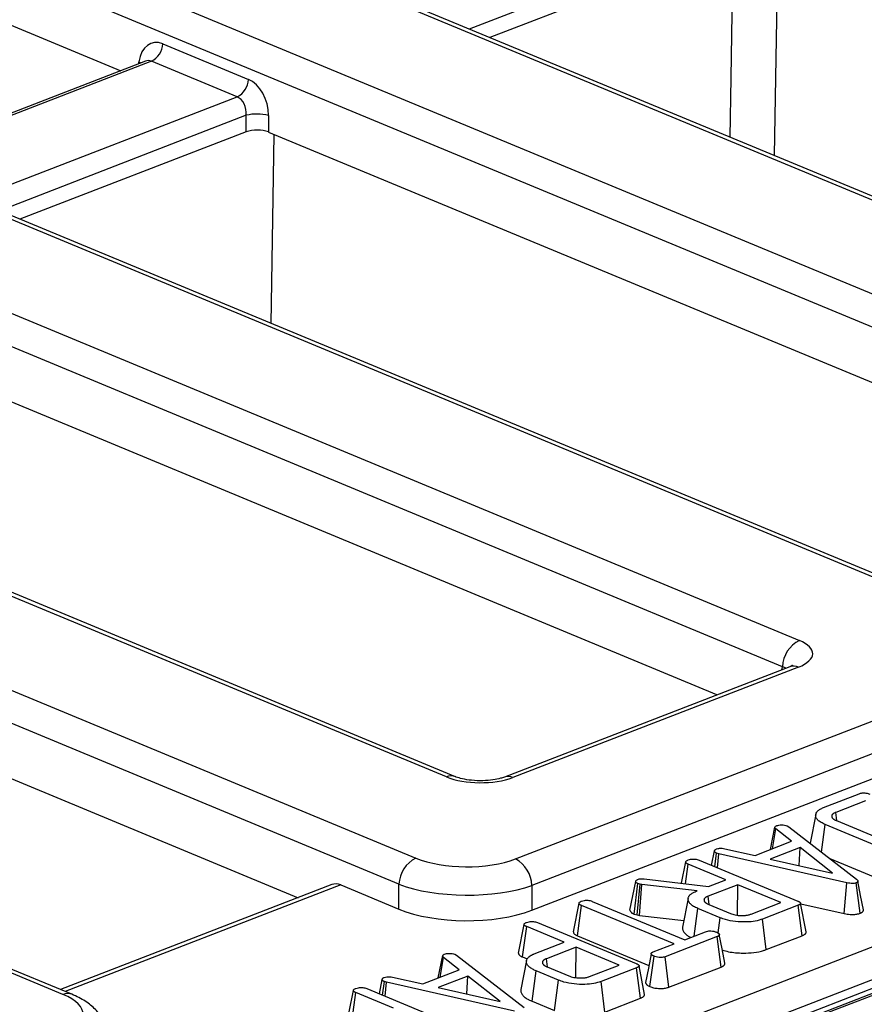
# Model space of a CAD drawing. Units: millimetres. Extents: x 8 to 453, y 1 to 291.
# Drawn here: x 346 to 354, y 185 to 194 of the extents above; entities that cross this region are included whole.
import ezdxf

# ---------------------------------------------------------------- set-up
doc = ezdxf.new("R2010")
doc.units = ezdxf.units.MM

msp = doc.modelspace()

# ---------------------------------------------------------------- linework, layer by layer
at = {"color": 7, "linetype": 'Continuous', "lineweight": 25}
for p, q in [((359.758, 190.2589), (327.1188, 203.8022)), ((359.8393, 190.2605), (327.2002, 203.8037)), ((325.2712, 203.7172), (359.4807, 189.5224)), ((359.327, 189.284), (325.1175, 203.4788)), ((355.0315, 188.8005), (323.3125, 201.9619)), ((355.1129, 188.8021), (323.3939, 201.9635)), ((323.0352, 201.2254), (353.1839, 188.7155)), ((353.0302, 188.4772), (322.8815, 200.987)), ((349.98, 187.4769), (319.8312, 199.9868)), ((350.0613, 187.4785), (319.9126, 199.9884)), ((317.9836, 199.9018), (349.7027, 186.7404)), ((349.549, 186.502), (317.83, 199.6635)), ((346.4987, 185.5018), (314.7797, 198.6632)), ((346.5801, 185.5034), (314.8611, 198.6648)), ((337.2067, 197.9605), (347.023, 193.8874)), ((352.429, 194.9821), (350.3744, 194.1879)), ((376.55, 194.3327), (325.5581, 174.6197)), ((376.654, 194.328), (325.6621, 174.615)), ((325.6821, 174.6067), (376.6739, 194.3197)), ((347.4046, 194.1318), (348.1834, 193.8087)), ((347.2476, 193.9742), (344.8665, 193.0537)), ((347.249, 193.975), (347.2467, 193.9742)), ((348.0809, 193.6498), (347.3022, 193.9729)), ((348.1626, 193.3328), (348.1634, 193.4828)), ((348.3646, 193.481), (348.3638, 193.331)), ((348.1626, 193.3328), (346.1081, 192.5385)), ((348.3638, 193.331), (357.1657, 189.6788)), ((352.4363, 188.2216), (344.0974, 191.6817)), ((335.098, 178.6865), (366.1302, 190.6833)), ((366.2783, 190.4423), (335.2462, 178.4456)), ((339.831, 190.0323), (348.6329, 186.3801)), ((353.0976, 188.4772), (350.5057, 187.4752)), ((353.1756, 188.4737), (350.5837, 187.4717)), ((350.6083, 186.7326), (355.0191, 188.4377)), ((355.1673, 188.1967), (350.7564, 186.4916)), ((350.7552, 186.2666), (355.1953, 187.983)), ((353.404, 187.1986), (353.727, 187.3235)), ((353.7839, 187.2591), (353.5141, 187.1548)), ((353.3325, 187.1356), (353.2813, 186.875)), ((353.5236, 187.08), (353.5141, 187.1548)), ((353.5217, 187.0796), (354.1073, 186.8366)), ((352.9222, 186.8181), (352.9625, 187.0213)), ((352.9393, 186.8247), (352.9704, 187.0043)), ((353.1136, 186.8921), (352.9704, 187.0043)), ((353.074, 187.0326), (353.0884, 187.024)), ((353.0884, 187.024), (353.7017, 186.5491)), ((353.3847, 186.7946), (353.4188, 187.0446)), ((354.0165, 186.7966), (353.4188, 187.0446)), ((352.3875, 186.674), (352.4132, 186.8048)), ((352.5069, 186.8251), (352.7819, 186.7639)), ((352.7819, 186.7639), (353.1136, 186.8921)), ((353.1899, 186.8353), (352.9203, 186.7311)), ((353.1818, 186.6724), (353.1899, 186.8353)), ((353.4856, 186.6043), (353.1899, 186.8353)), ((352.2732, 186.7215), (353.1696, 186.3495)), ((352.4172, 186.6617), (352.4328, 186.7847)), ((352.4537, 186.7786), (352.4328, 186.7847)), ((352.4409, 186.6518), (352.4537, 186.7786)), ((353.6157, 186.5158), (352.4537, 186.7786)), ((352.9203, 186.7311), (353.4856, 186.6043)), ((353.4597, 186.7365), (353.9798, 186.5207)), ((352.1137, 186.5112), (352.1521, 186.7052)), ((352.1509, 186.5068), (352.1752, 186.6845)), ((352.5168, 186.5427), (352.1752, 186.6845)), ((351.7762, 186.5514), (352.3597, 186.482)), ((352.3597, 186.482), (352.5168, 186.5427)), ((348.94, 186.4988), (346.4764, 185.5464)), ((349.02, 186.496), (349.5478, 186.277)), ((349.5478, 186.277), (349.549, 186.502)), ((350.7564, 186.4916), (350.7552, 186.2666)), ((351.6464, 186.2662), (351.698, 186.5279)), ((351.6841, 186.2309), (351.718, 186.5082)), ((351.7113, 186.2241), (351.7381, 186.5031)), ((351.7381, 186.5031), (351.718, 186.5082)), ((351.7319, 186.2193), (351.7525, 186.4998)), ((351.7525, 186.4998), (351.7381, 186.5031)), ((352.2572, 186.4423), (351.7525, 186.4998)), ((352.6245, 186.498), (352.3547, 186.3937)), ((352.6227, 186.2219), (352.6245, 186.498)), ((353.0149, 186.336), (352.6245, 186.498)), ((353.5913, 186.2363), (353.6157, 186.5158)), ((353.7354, 186.2385), (353.701, 186.5149)), ((352.1749, 186.3745), (352.1236, 186.114)), ((352.2479, 186.4387), (352.2572, 186.4423)), ((352.3642, 186.3189), (352.3547, 186.3937)), ((351.1321, 186.0695), (351.1837, 186.3306)), ((351.1695, 186.0343), (351.2073, 186.3097)), ((352.0463, 185.9616), (351.2073, 186.3097)), ((351.3041, 186.3472), (352.1432, 185.999)), ((352.2281, 186.0318), (352.2621, 186.2824)), ((352.4641, 186.1986), (352.2621, 186.2824)), ((352.3624, 186.3185), (352.5576, 186.2375)), ((352.7451, 186.2317), (353.0149, 186.336)), ((353.1734, 186.311), (352.8504, 186.1861)), ((353.2083, 186.0349), (353.1734, 186.311)), ((353.2448, 186.0696), (353.1955, 186.3299)), ((353.1964, 186.3256), (353.5913, 186.2363)), ((351.6841, 186.2309), (351.7113, 186.2241)), ((351.7113, 186.2241), (351.7319, 186.2193)), ((351.7319, 186.2193), (352.1353, 186.1734)), ((352.4456, 186.0601), (352.4641, 186.1986)), ((352.8842, 185.9096), (352.8504, 186.1861)), ((350.6338, 185.8773), (350.6853, 186.1381)), ((350.6708, 185.842), (350.7085, 186.1174)), ((351.0501, 185.9757), (350.7085, 186.1174)), ((350.8064, 186.1544), (351.7029, 185.7825)), ((351.1695, 186.0343), (351.8184, 185.7651)), ((352.4388, 186.027), (351.9661, 185.8443)), ((352.1432, 185.999), (352.3313, 186.0718)), ((352.4736, 185.7509), (352.4388, 186.027)), ((352.8842, 185.9096), (353.2083, 186.0349)), ((350.7762, 185.8698), (351.0501, 185.9757)), ((351.1578, 185.931), (350.888, 185.8267)), ((351.1559, 185.6549), (351.1578, 185.931)), ((351.5482, 185.769), (351.1578, 185.931)), ((351.8582, 185.8889), (352.0463, 185.9616)), ((349.9058, 185.652), (349.946, 185.8552)), ((349.9229, 185.6586), (349.954, 185.8382)), ((350.0971, 185.726), (349.954, 185.8382)), ((350.0576, 185.8665), (350.072, 185.8579)), ((350.072, 185.8579), (350.6852, 185.383)), ((350.6708, 185.842), (350.7126, 185.8246)), ((350.8975, 185.7519), (350.888, 185.8267)), ((351.8269, 185.5729), (351.865, 185.8483)), ((351.9992, 185.5675), (351.9661, 185.8443)), ((350.7067, 185.8088), (350.6554, 185.5484)), ((350.8957, 185.7514), (351.0908, 185.6704)), ((351.2784, 185.6647), (351.5482, 185.769)), ((351.7067, 185.744), (351.3837, 185.6191)), ((351.7416, 185.4679), (351.7067, 185.744)), ((351.7781, 185.5026), (351.7288, 185.7629)), ((351.9992, 185.5675), (352.4736, 185.7509)), ((349.4904, 185.659), (349.7655, 185.5978)), ((349.7655, 185.5978), (350.0971, 185.726)), ((350.1735, 185.6692), (349.9039, 185.5649)), ((350.1654, 185.5063), (350.1735, 185.6692)), ((350.4691, 185.4382), (350.1735, 185.6692)), ((350.7579, 185.4398), (350.7954, 185.7154)), ((350.9974, 185.6316), (350.7954, 185.7154)), ((349.2567, 185.5553), (350.1532, 185.1834)), ((349.371, 185.5079), (349.3967, 185.6386)), ((349.4008, 185.4955), (349.4163, 185.6186)), ((349.4372, 185.6125), (349.4163, 185.6186)), ((349.4245, 185.4857), (349.4372, 185.6125)), ((350.5992, 185.3497), (349.4372, 185.6125)), ((349.9039, 185.5649), (350.4691, 185.4382)), ((350.9606, 185.3557), (350.9974, 185.6316)), ((351.4175, 185.3426), (351.3837, 185.6191)), ((349.0973, 185.3451), (349.1356, 185.539)), ((349.1344, 185.3407), (349.1588, 185.5183)), ((349.5004, 185.3766), (349.1588, 185.5183)), ((351.4175, 185.3426), (351.7416, 185.4679)), ((350.7579, 185.4398), (350.9606, 185.3557))]:
    msp.add_line(p, q, dxfattribs=at)
at = {"color": 8, "linetype": 'Continuous', "lineweight": 25}
for p, q in [((352.4298, 195.1321), (350.1877, 194.2654)), ((347.3022, 193.9729), (344.8945, 193.0421)), ((347.1864, 193.9506), (347.1889, 193.9689)), ((347.1889, 193.9689), (347.206, 193.9582)), ((345.6732, 192.719), (348.0809, 193.6498)), ((348.1634, 193.4828), (345.9213, 192.616)), ((353.0264, 188.4497), (353.0302, 188.4772)), ((349.02, 186.496), (346.5184, 185.529))]:
    msp.add_line(p, q, dxfattribs=at)
at = {"color": 8, "linetype": 'Continuous', "lineweight": 25, "flags": 128}
for points in [[(352.5554, 193.2829), (352.5646, 193.824), (352.5846, 194.9914)], [(352.9841, 194.8335), (352.9789, 194.5312), (352.9548, 193.1172)]]:
    msp.add_lwpolyline(points, dxfattribs=at)
at = {"color": 7, "linetype": 'Continuous', "lineweight": 25, "flags": 128}
for points in [[(348.3878, 191.5925), (348.391, 191.7764), (348.4172, 193.3089)], [(353.7651, 186.2707), (353.7404, 186.401), (353.7158, 186.5313)], [(352.5065, 185.7868), (352.482, 185.9166), (352.4575, 186.0463)], [(351.8394, 185.8722), (351.8137, 185.7411), (351.788, 185.6099)]]:
    msp.add_lwpolyline(points, dxfattribs=at)
at = {"color": 7, "linetype": 'Continuous', "lineweight": 25}
for centre, radius, start, end in [((347.217, 194.1403), 0.1878, 296.97092, 357.4097), ((347.9957, 193.8172), 0.1878, 296.97092, 357.4097), ((348.2604, 193.0711), 0.423, 75.74118, 103.26582), ((353.3117, 188.4644), 0.2818, 116.97092, 177.4097), ((349.8305, 186.4893), 0.2818, 116.97092, 177.4097), ((350.471, 186.4821), 0.2856, 1.89601, 61.27735)]:
    msp.add_arc(centre, radius, start, end, dxfattribs=at)
at = {"color": 8, "linetype": 'Continuous', "lineweight": 25}
for centre, radius, start, end in [((353.1323, 188.3794), 0.1038, 65.31729, 109.49734), ((350.0227, 187.377), 0.1087, 69.78541, 113.14012), ((350.5403, 187.377), 0.1041, 65.352, 108.54435), ((346.5413, 185.4046), 0.1061, 68.51636, 113.67368)]:
    msp.add_arc(centre, radius, start, end, dxfattribs=at)
at = {"color": 7, "linetype": 'Continuous', "lineweight": 25}
for centre, major_axis, ratio, start_param, end_param in [((347.3857, 193.8631), (-0.0749, 0.2766), 0.670923, 5.805022, 7.288552), ((348.1645, 193.54), (-0.0749, 0.2766), 0.670923, 4.321492, 5.805022), ((348.0625, 193.5119), (-0.0212, 0.1431), 0.692092, 4.406146, 5.889676), ((348.2618, 193.291), (0.1429, -0.0005), 0.403662, 0.776831, 2.340031), ((352.8733, 188.5973), (0.4318, -0.0017), 0.397578, 5.489477, 7.052677), ((350.286, 187.5971), (0.4286, -0.0016), 0.403662, 3.918424, 5.481624), ((350.1618, 186.9206), (0.6429, -0.0024), 0.403662, 3.918424, 5.481624), ((349.0058, 186.2945), (-0.0562, 0.2075), 0.670923, 5.805022, 6.353419), ((350.1611, 186.7243), (0.8571, -0.0035), 0.374016, 3.91864, 5.481841), ((350.1599, 186.5173), (0.8571, -0.0031), 0.403662, 3.918424, 5.481624), ((346.0328, 185.3244), (0.6478, -0.0025), 0.397578, 5.489477, 7.052677)]:
    msp.add_ellipse(centre, major_axis=major_axis, ratio=ratio, start_param=start_param, end_param=end_param, dxfattribs=at)
at = {"color": 8, "linetype": 'Continuous', "lineweight": 25}
for centre, major_axis, ratio, start_param, end_param in [((347.2838, 193.8351), (-0.0212, 0.1431), 0.692092, 5.889676, 6.438073), ((352.8725, 188.4009), (0.219, 0.0275), 0.3849, 0.472581, 0.719956)]:
    msp.add_ellipse(centre, major_axis=major_axis, ratio=ratio, start_param=start_param, end_param=end_param, dxfattribs=at)
at = {"color": 7, "linetype": 'Continuous', "lineweight": 25}
for points, knots in [([(353.1253, 188.4906), (353.1242, 188.4897), (353.1222, 188.488), (353.1057, 188.4808), (353.0976, 188.4772)], [0, 0, 0, 0, 0.50608, 1, 1, 1, 1]), ([(350.5057, 187.4752), (350.4947, 187.4714), (350.4675, 187.4618), (350.4006, 187.4481), (350.3088, 187.4403), (350.2098, 187.4438), (350.1252, 187.4573), (350.08, 187.471), (350.0639, 187.4775), (350.0613, 187.4785)], [0, 0, 0, 0, 0.106113, 0.263815, 0.444535, 0.640013, 0.81749, 0.971618, 1, 1, 1, 1]), ([(353.727, 187.3235), (353.7359, 187.3264), (353.7491, 187.3307), (353.7716, 187.3322), (353.7901, 187.3305), (353.8079, 187.3265), (353.8182, 187.3224), (353.8229, 187.3206)], [0, 0, 0, 0, 0.309257, 0.457356, 0.605314, 0.820599, 1, 1, 1, 1]), ([(353.4188, 187.0446), (353.412, 187.0476), (353.3985, 187.0535), (353.3807, 187.0633), (353.3647, 187.0737), (353.3524, 187.0845), (353.3436, 187.0952), (353.337, 187.1057), (353.3329, 187.1165), (353.3318, 187.1271), (353.3327, 187.1409), (353.3383, 187.1544), (353.3494, 187.167), (353.3631, 187.1787), (353.3812, 187.1894), (353.3982, 187.1963), (353.404, 187.1986)], [0, 0, 0, 0, 0.069628, 0.139686, 0.211441, 0.284053, 0.3461, 0.40857, 0.472652, 0.537398, 0.59551, 0.714147, 0.775178, 0.829823, 0.942142, 1, 1, 1, 1]), ([(353.5141, 187.1548), (353.5111, 187.1536), (353.5053, 187.1511), (353.4971, 187.147), (353.4902, 187.1425), (353.4852, 187.1378), (353.4817, 187.1333), (353.4794, 187.1289), (353.4779, 187.1244), (353.4774, 187.12), (353.4781, 187.1141), (353.4806, 187.1084), (353.4846, 187.1028), (353.4886, 187.0985), (353.4937, 187.0944), (353.4998, 187.0904), (353.5067, 187.0866), (353.5141, 187.083), (353.5192, 187.0807), (353.5217, 187.0796)], [0, 0, 0, 0, 0.061432, 0.123047, 0.186308, 0.250689, 0.303213, 0.356181, 0.410344, 0.464894, 0.515531, 0.618423, 0.670681, 0.724438, 0.778665, 0.834231, 0.890171, 0.945054, 1, 1, 1, 1]), ([(352.9704, 187.0043), (352.9691, 187.0057), (352.9664, 187.0083), (352.9638, 187.0117), (352.9628, 187.0146), (352.9624, 187.0168), (352.9624, 187.0191), (352.9625, 187.0206), (352.9625, 187.0213)], [0, 0, 0, 0, 0.242247, 0.485904, 0.612954, 0.740976, 0.870425, 1, 1, 1, 1]), ([(352.9625, 187.0213), (352.9643, 187.0236), (352.9671, 187.0272), (352.9736, 187.0313), (352.9773, 187.0333), (352.9791, 187.0344)], [0, 0, 0, 0, 0.4904463, 0.7441849, 1, 1, 1, 1]), ([(352.9791, 187.0344), (352.9853, 187.0362), (352.9977, 187.0401), (353.0149, 187.0409), (353.0239, 187.0409), (353.0252, 187.0409)], [0, 0, 0, 0, 0.459407, 0.920726, 1, 1, 1, 1]), ([(353.0252, 187.0409), (353.0336, 187.0407), (353.0506, 187.0403), (353.0659, 187.0357), (353.073, 187.033), (353.074, 187.0326)], [0, 0, 0, 0, 0.456766, 0.921266, 1, 1, 1, 1]), ([(352.4132, 186.8048), (352.4134, 186.8059), (352.4138, 186.8082), (352.4153, 186.8116), (352.4181, 186.8149), (352.4218, 186.8179), (352.4265, 186.8205), (352.43, 186.822), (352.4317, 186.8227)], [0, 0, 0, 0, 0.172138, 0.345349, 0.517877, 0.693803, 0.845865, 1, 1, 1, 1]), ([(352.4328, 186.7847), (352.43, 186.786), (352.4243, 186.7885), (352.4184, 186.7931), (352.4147, 186.7981), (352.4137, 186.802), (352.4133, 186.8043), (352.4132, 186.8048)], [0, 0, 0, 0, 0.229291, 0.465114, 0.695132, 0.931814, 1, 1, 1, 1]), ([(352.4317, 186.8227), (352.4388, 186.8249), (352.4493, 186.828), (352.4681, 186.8299), (352.4864, 186.8284), (352.4994, 186.8263), (352.5069, 186.8251)], [0, 0, 0, 0, 0.325437, 0.483768, 0.700826, 1, 1, 1, 1]), ([(352.1521, 186.7052), (352.153, 186.7077), (352.1549, 186.7128), (352.1642, 186.7188), (352.1717, 186.7221), (352.1749, 186.7234)], [0, 0, 0, 0, 0.363312, 0.730765, 1, 1, 1, 1]), ([(352.1749, 186.7234), (352.1819, 186.7256), (352.1949, 186.7297), (352.2176, 186.7318), (352.238, 186.731), (352.2571, 186.7275), (352.2675, 186.7236), (352.2732, 186.7215)], [0, 0, 0, 0, 0.240239, 0.444201, 0.616806, 0.78911, 1, 1, 1, 1]), ([(352.1752, 186.6845), (352.1732, 186.6854), (352.1691, 186.6872), (352.1628, 186.6906), (352.1573, 186.6948), (352.1536, 186.6989), (352.1525, 186.7025), (352.1522, 186.7043), (352.1521, 186.7052)], [0, 0, 0, 0, 0.158786, 0.318268, 0.539364, 0.767313, 0.883301, 1, 1, 1, 1]), ([(351.698, 186.5279), (351.6985, 186.5302), (351.6998, 186.5356), (351.7071, 186.5422), (351.7149, 186.5455), (351.7174, 186.5466)], [0, 0, 0, 0, 0.3305759, 0.7906782, 1, 1, 1, 1]), ([(351.7174, 186.5466), (351.7214, 186.5479), (351.7296, 186.5507), (351.7462, 186.5531), (351.7622, 186.5526), (351.7724, 186.5518), (351.7762, 186.5514)], [0, 0, 0, 0, 0.251731, 0.507325, 0.812825, 1, 1, 1, 1]), ([(353.7017, 186.5491), (353.7037, 186.5474), (353.7066, 186.5448), (353.7101, 186.5413), (353.7124, 186.5386), (353.7142, 186.5359), (353.7155, 186.5331), (353.7161, 186.5301), (353.7159, 186.5276), (353.7152, 186.5256), (353.7143, 186.524), (353.7131, 186.5224), (353.7114, 186.5209), (353.7092, 186.5193), (353.7058, 186.5173), (353.7029, 186.5159), (353.701, 186.5149)], [0, 0, 0, 0, 0.153628, 0.230608, 0.307761, 0.384618, 0.461958, 0.541378, 0.621838, 0.665645, 0.70972, 0.754796, 0.800309, 0.849661, 0.899391, 1, 1, 1, 1]), ([(351.718, 186.5082), (351.7135, 186.5103), (351.7045, 186.5147), (351.6993, 186.5218), (351.6983, 186.5263), (351.698, 186.5279)], [0, 0, 0, 0, 0.382026, 0.768091, 1, 1, 1, 1]), ([(353.701, 186.5149), (353.6951, 186.5132), (353.6846, 186.5101), (353.6634, 186.509), (353.6402, 186.5109), (353.6244, 186.5141), (353.6157, 186.5158)], [0, 0, 0, 0, 0.234013, 0.424492, 0.682306, 1, 1, 1, 1]), ([(351.2063, 186.349), (351.2147, 186.3515), (351.2288, 186.3557), (351.2533, 186.3576), (351.2754, 186.356), (351.2923, 186.3518), (351.3011, 186.3484), (351.3041, 186.3472)], [0, 0, 0, 0, 0.283982, 0.47363, 0.665024, 0.883371, 1, 1, 1, 1]), ([(352.2621, 186.2824), (352.2553, 186.2854), (352.2414, 186.2914), (352.2232, 186.3014), (352.2072, 186.3122), (352.1944, 186.3232), (352.1855, 186.3342), (352.179, 186.345), (352.1751, 186.3561), (352.1742, 186.3665), (352.1749, 186.376), (352.1771, 186.3845), (352.1813, 186.393), (352.1872, 186.4013), (352.195, 186.4092), (352.2048, 186.4169), (352.2165, 186.4242), (352.2304, 186.4317), (352.2417, 186.4363), (352.2479, 186.4387)], [0, 0, 0, 0, 0.069991, 0.140416, 0.212614, 0.28557, 0.348372, 0.411685, 0.476738, 0.542444, 0.591137, 0.640094, 0.690024, 0.740333, 0.789056, 0.838246, 0.888711, 0.939539, 1, 1, 1, 1]), ([(352.3547, 186.3937), (352.3518, 186.3925), (352.346, 186.3899), (352.3378, 186.3859), (352.3309, 186.3814), (352.3258, 186.3767), (352.3224, 186.3722), (352.3201, 186.3678), (352.3186, 186.3633), (352.3181, 186.3589), (352.3188, 186.353), (352.3213, 186.3473), (352.3253, 186.3417), (352.3293, 186.3374), (352.3344, 186.3333), (352.3404, 186.3293), (352.3473, 186.3255), (352.3547, 186.3219), (352.3598, 186.3196), (352.3624, 186.3185)], [0, 0, 0, 0, 0.061432, 0.123047, 0.186308, 0.250689, 0.303213, 0.356181, 0.410344, 0.464894, 0.515531, 0.618423, 0.670681, 0.724438, 0.778665, 0.834231, 0.890171, 0.945054, 1, 1, 1, 1]), ([(351.1837, 186.3306), (351.1849, 186.3339), (351.1875, 186.3405), (351.1992, 186.3459), (351.2055, 186.3486), (351.2063, 186.349)], [0, 0, 0, 0, 0.46517, 0.93332, 1, 1, 1, 1]), ([(351.2073, 186.3097), (351.2042, 186.3111), (351.1981, 186.3138), (351.1919, 186.3178), (351.1879, 186.3214), (351.1855, 186.3243), (351.1842, 186.3274), (351.1839, 186.3296), (351.1837, 186.3306)], [0, 0, 0, 0, 0.232512, 0.468549, 0.597098, 0.727061, 0.862748, 1, 1, 1, 1]), ([(353.1696, 186.3495), (353.1715, 186.3487), (353.1753, 186.347), (353.1808, 186.3444), (353.1857, 186.3416), (353.1899, 186.3385), (353.1925, 186.3358), (353.1941, 186.3334), (353.1953, 186.3313), (353.1959, 186.3286), (353.1953, 186.3256), (353.1933, 186.3227), (353.1906, 186.3201), (353.1874, 186.3179), (353.1841, 186.3158), (353.1803, 186.314), (353.1767, 186.3124), (353.1743, 186.3114), (353.1734, 186.311)], [0, 0, 0, 0, 0.076059, 0.152221, 0.22943, 0.307575, 0.38882, 0.430049, 0.471467, 0.538746, 0.607957, 0.67526, 0.744095, 0.798111, 0.852527, 0.908035, 0.963782, 1, 1, 1, 1]), ([(353.7354, 186.2385), (353.7375, 186.2395), (353.7417, 186.2416), (353.7477, 186.2447), (353.7532, 186.2481), (353.7575, 186.2516), (353.7617, 186.2561), (353.7643, 186.2608), (353.7653, 186.2655), (353.7656, 186.2685), (353.765, 186.2702), (353.7648, 186.2707)], [0, 0, 0, 0, 0.112592, 0.225251, 0.338974, 0.453805, 0.551905, 0.752154, 0.85443, 0.952495, 1, 1, 1, 1]), ([(351.6464, 186.2662), (351.6473, 186.2625), (351.6493, 186.2536), (351.6617, 186.2412), (351.6771, 186.2341), (351.6841, 186.2309)], [0, 0, 0, 0, 0.2882666, 0.678484, 1, 1, 1, 1]), ([(352.8504, 186.1861), (352.8292, 186.1793), (352.7866, 186.1656), (352.6985, 186.1579), (352.6034, 186.1619), (352.5207, 186.1774), (352.48, 186.1927), (352.4641, 186.1986)], [0, 0, 0, 0, 0.188968, 0.379329, 0.612918, 0.848646, 1, 1, 1, 1]), ([(352.5576, 186.2375), (352.5718, 186.2324), (352.6004, 186.2223), (352.6517, 186.2175), (352.687, 186.2187), (352.7133, 186.2222), (352.7299, 186.2263), (352.7419, 186.2306), (352.7451, 186.2317)], [0, 0, 0, 0, 0.2679733, 0.539676, 0.7241088, 0.7696529, 0.9378999, 1, 1, 1, 1]), ([(353.5913, 186.2363), (353.609, 186.2329), (353.6373, 186.2276), (353.6806, 186.2271), (353.7118, 186.2312), (353.7282, 186.2363), (353.7354, 186.2385)], [0, 0, 0, 0, 0.37494, 0.598687, 0.823683, 1, 1, 1, 1]), ([(350.6853, 186.1381), (350.6863, 186.1407), (350.6882, 186.1458), (350.6975, 186.1518), (350.705, 186.155), (350.7082, 186.1564)], [0, 0, 0, 0, 0.363312, 0.730765, 1, 1, 1, 1]), ([(350.7085, 186.1174), (350.7065, 186.1184), (350.7024, 186.1202), (350.6961, 186.1235), (350.6906, 186.1277), (350.6869, 186.1319), (350.6858, 186.1355), (350.6855, 186.1372), (350.6853, 186.1381)], [0, 0, 0, 0, 0.158786, 0.318268, 0.539364, 0.767313, 0.883301, 1, 1, 1, 1]), ([(350.7082, 186.1564), (350.7152, 186.1586), (350.7282, 186.1627), (350.7509, 186.1648), (350.7713, 186.164), (350.7904, 186.1605), (350.8007, 186.1566), (350.8064, 186.1544)], [0, 0, 0, 0, 0.240239, 0.444201, 0.616806, 0.78911, 1, 1, 1, 1]), ([(352.1238, 186.114), (352.1236, 186.1123), (352.1228, 186.1074), (352.1233, 186.0993), (352.1248, 186.0896), (352.1287, 186.0793), (352.135, 186.0686), (352.1437, 186.0574), (352.1551, 186.0464), (352.1682, 186.0366), (352.1814, 186.0281), (352.1903, 186.0232), (352.1947, 186.0208)], [0, 0, 0, 0, 0.051178, 0.147815, 0.245726, 0.344168, 0.460599, 0.577759, 0.697628, 0.818573, 0.909118, 1, 1, 1, 1]), ([(351.1321, 186.0695), (351.1324, 186.068), (351.1328, 186.065), (351.1345, 186.0594), (351.1392, 186.0527), (351.1475, 186.0458), (351.1577, 186.0396), (351.1656, 186.0361), (351.1695, 186.0343)], [0, 0, 0, 0, 0.115646, 0.231539, 0.432512, 0.639748, 0.818486, 1, 1, 1, 1]), ([(352.3313, 186.0718), (352.3378, 186.0739), (352.3498, 186.0778), (352.3682, 186.0794), (352.378, 186.0793), (352.3808, 186.0793)], [0, 0, 0, 0, 0.458027, 0.844366, 1, 1, 1, 1]), ([(352.3808, 186.0793), (352.3901, 186.0782), (352.4043, 186.0764), (352.4209, 186.0719), (352.4284, 186.0691), (352.4323, 186.0676)], [0, 0, 0, 0, 0.482214, 0.738352, 1, 1, 1, 1]), ([(352.4323, 186.0676), (352.4344, 186.0665), (352.4387, 186.0643), (352.4449, 186.0609), (352.45, 186.0571), (352.4539, 186.0531), (352.4562, 186.0495), (352.4574, 186.0467), (352.4579, 186.0446), (352.458, 186.0427), (352.4576, 186.041), (352.4568, 186.0392), (352.4557, 186.0375), (352.4542, 186.0358), (352.4525, 186.0342), (352.4504, 186.0326), (352.4475, 186.0309), (352.4436, 186.029), (352.4404, 186.0277), (352.4388, 186.027)], [0, 0, 0, 0, 0.0921105, 0.1843862, 0.2784297, 0.3740417, 0.4690469, 0.5171638, 0.5655065, 0.6038312, 0.6424656, 0.6820588, 0.7219437, 0.7602603, 0.7987852, 0.8380718, 0.8776797, 0.9386636, 1, 1, 1, 1]), ([(353.2083, 186.0349), (353.2114, 186.0362), (353.2177, 186.0389), (353.226, 186.0432), (353.2332, 186.0479), (353.2382, 186.0523), (353.2423, 186.0572), (353.2445, 186.0614), (353.2451, 186.0657), (353.2452, 186.0681), (353.2447, 186.0694), (353.2447, 186.0696)], [0, 0, 0, 0, 0.139258, 0.279203, 0.423041, 0.568922, 0.650794, 0.817222, 0.902047, 0.983928, 1, 1, 1, 1]), ([(349.954, 185.8382), (349.9527, 185.8395), (349.95, 185.8421), (349.9474, 185.8456), (349.9463, 185.8485), (349.946, 185.8507), (349.9459, 185.8529), (349.946, 185.8545), (349.946, 185.8552)], [0, 0, 0, 0, 0.242247, 0.485904, 0.612954, 0.740976, 0.870425, 1, 1, 1, 1]), ([(349.946, 185.8552), (349.9479, 185.8575), (349.9506, 185.861), (349.9571, 185.8652), (349.9608, 185.8672), (349.9627, 185.8682)], [0, 0, 0, 0, 0.490446, 0.744185, 1, 1, 1, 1]), ([(349.9627, 185.8682), (349.9689, 185.8701), (349.9812, 185.8739), (349.9984, 185.8747), (350.0075, 185.8747), (350.0088, 185.8747)], [0, 0, 0, 0, 0.459407, 0.9207255, 1, 1, 1, 1]), ([(350.0088, 185.8747), (350.0172, 185.8745), (350.0342, 185.8741), (350.0494, 185.8696), (350.0565, 185.8669), (350.0576, 185.8665)], [0, 0, 0, 0, 0.456766, 0.921266, 1, 1, 1, 1]), ([(350.6338, 185.8773), (350.634, 185.8756), (350.6345, 185.8723), (350.6363, 185.8665), (350.6412, 185.8601), (350.649, 185.8534), (350.659, 185.8473), (350.6668, 185.8437), (350.6708, 185.842)], [0, 0, 0, 0, 0.126719, 0.253787, 0.44453, 0.640454, 0.818751, 1, 1, 1, 1]), ([(350.7954, 185.7154), (350.7895, 185.718), (350.7776, 185.7232), (350.7609, 185.7316), (350.7465, 185.7408), (350.7341, 185.7501), (350.7211, 185.7628), (350.7118, 185.7758), (350.7075, 185.7891), (350.706, 185.7992), (350.7063, 185.8092), (350.7091, 185.8193), (350.7143, 185.8283), (350.7224, 185.8386), (350.733, 185.8476), (350.745, 185.8552), (350.7553, 185.8609), (350.7654, 185.8655), (350.7735, 185.8687), (350.7762, 185.8698)], [0, 0, 0, 0, 0.061632, 0.123438, 0.186357, 0.249779, 0.307449, 0.424789, 0.484758, 0.542407, 0.600393, 0.659804, 0.71991, 0.762454, 0.84897, 0.893048, 0.919599, 0.973089, 1, 1, 1, 1]), ([(350.888, 185.8267), (350.8851, 185.8254), (350.8792, 185.8229), (350.871, 185.8189), (350.8642, 185.8144), (350.8591, 185.8097), (350.8556, 185.8052), (350.8533, 185.8008), (350.8519, 185.7963), (350.8514, 185.7918), (350.8521, 185.786), (350.8545, 185.7803), (350.8586, 185.7746), (350.8625, 185.7704), (350.8676, 185.7663), (350.8737, 185.7623), (350.8806, 185.7585), (350.888, 185.7549), (350.8931, 185.7526), (350.8957, 185.7514)], [0, 0, 0, 0, 0.061432, 0.123047, 0.186308, 0.250689, 0.303213, 0.356181, 0.410344, 0.464894, 0.515531, 0.618423, 0.670681, 0.724438, 0.778665, 0.834231, 0.890171, 0.945054, 1, 1, 1, 1]), ([(351.865, 185.8483), (351.8628, 185.8494), (351.8585, 185.8516), (351.8524, 185.8551), (351.8473, 185.8588), (351.8435, 185.8629), (351.8413, 185.8665), (351.84, 185.8694), (351.8394, 185.8714), (351.8393, 185.8733), (351.8396, 185.875), (351.8403, 185.8767), (351.8418, 185.8789), (351.8438, 185.881), (351.8463, 185.883), (351.8491, 185.8848), (351.8532, 185.8867), (351.8565, 185.8882), (351.8582, 185.8889)], [0, 0, 0, 0, 0.092089, 0.184369, 0.278682, 0.374738, 0.47183, 0.520838, 0.570033, 0.606782, 0.643863, 0.681947, 0.720317, 0.793915, 0.83144, 0.869233, 0.934359, 1, 1, 1, 1]), ([(351.9661, 185.8443), (351.9604, 185.8425), (351.9489, 185.8389), (351.924, 185.8374), (351.897, 185.8392), (351.8765, 185.8439), (351.8672, 185.8475), (351.865, 185.8483)], [0, 0, 0, 0, 0.19221, 0.38566, 0.656085, 0.916664, 1, 1, 1, 1]), ([(352.4839, 185.9065), (352.5025, 185.9005), (352.5566, 185.8829), (352.662, 185.8759), (352.7728, 185.8803), (352.8434, 185.8948), (352.876, 185.9066), (352.8842, 185.9096)], [0, 0, 0, 0, 0.162687, 0.471135, 0.696688, 0.923314, 1, 1, 1, 1]), ([(351.7029, 185.7825), (351.7048, 185.7816), (351.7086, 185.78), (351.7141, 185.7774), (351.719, 185.7746), (351.7231, 185.7715), (351.7258, 185.7687), (351.7274, 185.7664), (351.7286, 185.7642), (351.7292, 185.7616), (351.7285, 185.7586), (351.7266, 185.7557), (351.7238, 185.7531), (351.7207, 185.7508), (351.7174, 185.7488), (351.7136, 185.7469), (351.7099, 185.7453), (351.7076, 185.7444), (351.7067, 185.744)], [0, 0, 0, 0, 0.0760587, 0.1522215, 0.2294301, 0.3075746, 0.3888199, 0.4300489, 0.4714674, 0.5387459, 0.607957, 0.6752602, 0.744095, 0.7981115, 0.8525269, 0.908035, 0.9637818, 1, 1, 1, 1]), ([(352.4736, 185.7509), (352.4756, 185.7517), (352.4814, 185.7542), (352.4886, 185.7577), (352.4948, 185.7618), (352.499, 185.7653), (352.5026, 185.7691), (352.5053, 185.7732), (352.5069, 185.7771), (352.5074, 185.7809), (352.5073, 185.7841), (352.5066, 185.786), (352.5064, 185.7868)], [0, 0, 0, 0, 0.085354, 0.257133, 0.344177, 0.446216, 0.549204, 0.655169, 0.762221, 0.849997, 0.93847, 1, 1, 1, 1]), ([(349.3967, 185.6386), (349.3969, 185.6398), (349.3973, 185.6421), (349.3988, 185.6455), (349.4017, 185.6488), (349.4053, 185.6518), (349.4101, 185.6544), (349.4135, 185.6558), (349.4153, 185.6566)], [0, 0, 0, 0, 0.172138, 0.345349, 0.517877, 0.693803, 0.845865, 1, 1, 1, 1]), ([(349.4153, 185.6566), (349.4223, 185.6587), (349.4329, 185.6619), (349.4517, 185.6638), (349.47, 185.6623), (349.4829, 185.6602), (349.4904, 185.659)], [0, 0, 0, 0, 0.325437, 0.483768, 0.700826, 1, 1, 1, 1]), ([(351.0908, 185.6704), (351.1051, 185.6654), (351.1337, 185.6552), (351.185, 185.6505), (351.2203, 185.6517), (351.2465, 185.6552), (351.2632, 185.6593), (351.2752, 185.6636), (351.2784, 185.6647)], [0, 0, 0, 0, 0.267973, 0.539676, 0.724109, 0.769653, 0.9379, 1, 1, 1, 1]), ([(349.1356, 185.539), (349.1365, 185.5416), (349.1384, 185.5466), (349.1478, 185.5527), (349.1553, 185.5559), (349.1584, 185.5573)], [0, 0, 0, 0, 0.363312, 0.730765, 1, 1, 1, 1]), ([(349.1584, 185.5573), (349.1654, 185.5595), (349.1784, 185.5635), (349.2012, 185.5656), (349.2216, 185.5649), (349.2406, 185.5614), (349.251, 185.5575), (349.2567, 185.5553)], [0, 0, 0, 0, 0.240239, 0.444201, 0.616806, 0.78911, 1, 1, 1, 1]), ([(349.4163, 185.6186), (349.4135, 185.6198), (349.4078, 185.6224), (349.4019, 185.627), (349.3982, 185.632), (349.3972, 185.6359), (349.3968, 185.6381), (349.3967, 185.6386)], [0, 0, 0, 0, 0.229291, 0.465114, 0.695132, 0.931814, 1, 1, 1, 1]), ([(351.3837, 185.6191), (351.3625, 185.6123), (351.3199, 185.5986), (351.2318, 185.5909), (351.1367, 185.5949), (351.0539, 185.6104), (351.0133, 185.6256), (350.9974, 185.6316)], [0, 0, 0, 0, 0.188968, 0.379329, 0.612918, 0.848646, 1, 1, 1, 1]), ([(351.7881, 185.6099), (351.7881, 185.6093), (351.7882, 185.6076), (351.7892, 185.6046), (351.791, 185.6007), (351.7936, 185.5964), (351.7974, 185.5918), (351.8023, 185.5873), (351.8075, 185.5835), (351.8155, 185.5786), (351.822, 185.5754), (351.8269, 185.5729)], [0, 0, 0, 0, 0.0421, 0.1301, 0.218519, 0.335423, 0.453013, 0.573209, 0.694518, 0.770634, 1, 1, 1, 1]), ([(351.8269, 185.5729), (351.8378, 185.5691), (351.8602, 185.5612), (351.9042, 185.5557), (351.9491, 185.5558), (351.9812, 185.5613), (351.9954, 185.5662), (351.9992, 185.5675)], [0, 0, 0, 0, 0.22554, 0.465093, 0.704707, 0.92053, 1, 1, 1, 1]), ([(346.8867, 185.1818), (346.8786, 185.2144), (346.8616, 185.2837), (346.7933, 185.3705), (346.7022, 185.4462), (346.6221, 185.4837), (346.5801, 185.5034)], [0, 0, 0, 0, 0.21141, 0.450224, 0.711671, 1, 1, 1, 1]), ([(349.1588, 185.5183), (349.1567, 185.5192), (349.1526, 185.5211), (349.1463, 185.5244), (349.1408, 185.5286), (349.1372, 185.5328), (349.136, 185.5363), (349.1358, 185.5381), (349.1356, 185.539)], [0, 0, 0, 0, 0.1587864, 0.318268, 0.5393642, 0.7673132, 0.8833011, 1, 1, 1, 1]), ([(350.6555, 185.5484), (350.6551, 185.5446), (350.6544, 185.5367), (350.6565, 185.5247), (350.6607, 185.5124), (350.668, 185.5005), (350.6777, 185.4893), (350.6891, 185.4786), (350.7031, 185.4682), (350.7164, 185.4598), (350.7344, 185.4502), (350.7478, 185.4443), (350.7579, 185.4398)], [0, 0, 0, 0, 0.095194, 0.197514, 0.302074, 0.407556, 0.503958, 0.600949, 0.699926, 0.799553, 0.849506, 1, 1, 1, 1]), ([(351.7416, 185.4679), (351.7447, 185.4692), (351.7509, 185.4718), (351.7593, 185.4762), (351.7665, 185.4809), (351.7715, 185.4853), (351.7756, 185.4901), (351.7777, 185.4944), (351.7783, 185.4987), (351.7785, 185.5011), (351.778, 185.5024), (351.7779, 185.5026)], [0, 0, 0, 0, 0.139258, 0.279203, 0.423041, 0.568922, 0.650794, 0.817222, 0.902047, 0.983928, 1, 1, 1, 1])]:
    msp.add_open_spline(points, degree=3, knots=knots, dxfattribs=at)

doc.saveas('drawing.dxf')
